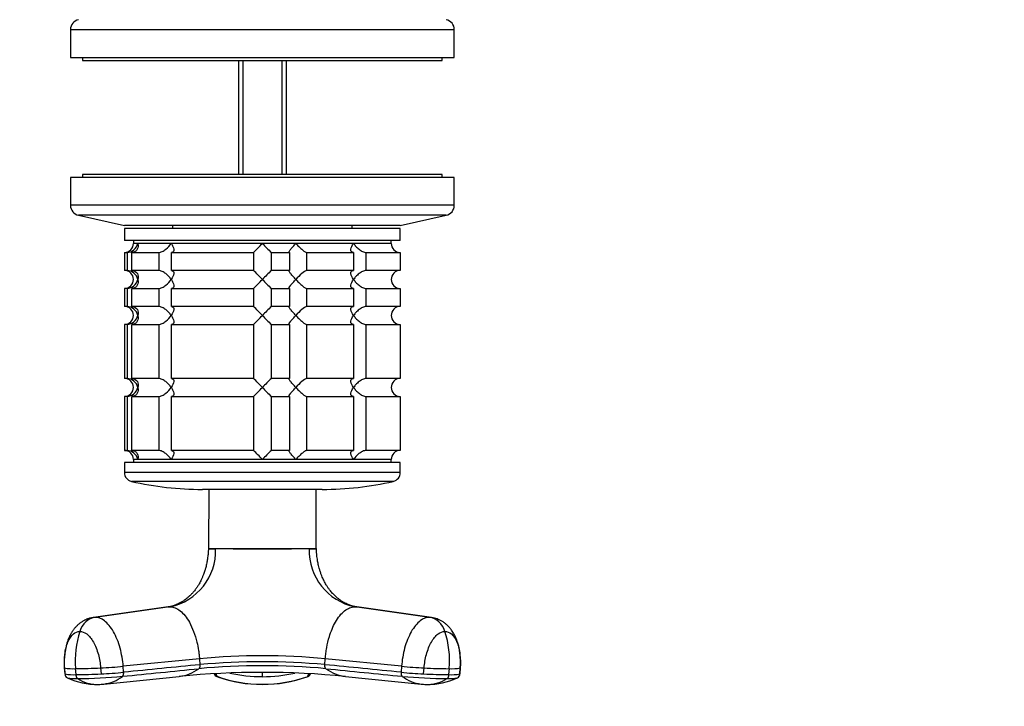
# Model space of a CAD drawing. Units: millimetres. Extents: x 0 to 777, y 0 to 1164.
# Drawn here: x 369 to 533, y 376 to 490 of the extents above; entities that cross this region are included whole.
import ezdxf
from ezdxf import colors
from ezdxf.entities.mleader import LeaderData, LeaderLine
from ezdxf.math import Vec2, Vec3

# ---------------------------------------------------------------- set-up
doc = ezdxf.new("R2010")
doc.units = ezdxf.units.MM
doc.layers.add('DV3_Défaut', color=7, linetype='Continuous')
doc.layers.add('Défaut', color=7, linetype='Continuous')

# ---------------------------------------------------------------- blocks, each defined once
blk = doc.blocks.new('_DOT')
at = {"color": 0}
blk.add_line((0, 0), (-1, 0), dxfattribs=at)
at = {"color": 0, "const_width": 0.333}
blk.add_lwpolyline([(-0.1665, 0, 1), (0.1665, 0, 1)], format="xyb", close=True, dxfattribs=at)
blk = doc.blocks.new('SE2')
at = {"layer": 'DV3_Défaut', "color": 7, "linetype": 'Continuous'}
for p, q in [((377.64, 488.38), (441.64, 488.38)), ((377.64, 488.38), (377.64, 483.74)), ((441.64, 483.74), (441.64, 488.38)), ((377.64, 483.74), (441.64, 483.74)), ((379.64, 483.74), (379.64, 483.24)), ((379.64, 483.24), (439.64, 483.24)), ((405.64, 483.24), (405.64, 464.24)), ((406.41, 483.24), (406.41, 464.24)), ((412.88, 483.24), (412.88, 464.24)), ((413.64, 464.24), (413.64, 483.24)), ((439.64, 483.24), (439.64, 483.74)), ((441.64, 463.74), (377.64, 463.74)), ((377.64, 463.74), (377.64, 459.1)), ((439.64, 464.24), (379.64, 464.24)), ((379.64, 464.24), (379.64, 463.74)), ((439.64, 463.74), (439.64, 464.24)), ((441.64, 459.1), (441.64, 463.74)), ((441.64, 459.1), (377.64, 459.1)), ((440.31, 457.44), (378.98, 457.44)), ((378.98, 457.44), (386.64, 455.74)), ((432.64, 455.74), (440.31, 457.44)), ((432.64, 455.74), (386.64, 455.74)), ((432.64, 455.24), (386.64, 455.24)), ((386.64, 455.24), (386.64, 453.24)), ((394.64, 455.74), (394.64, 455.24)), ((424.64, 455.24), (424.64, 455.74)), ((432.64, 453.24), (432.64, 455.24)), ((432.64, 453.24), (386.64, 453.24)), ((388.14, 453.24), (388.14, 452.74)), ((431.14, 452.74), (431.14, 453.24)), ((431.14, 452.74), (388.14, 452.74)), ((388.88, 452.74), (388.14, 452.74)), ((394.44, 452.74), (388.88, 452.74)), ((409.64, 452.74), (394.44, 452.74)), ((415.21, 452.74), (409.64, 452.74)), ((424.85, 452.74), (415.21, 452.74)), ((431.14, 452.74), (424.85, 452.74)), ((386.64, 451.24), (387.09, 451.24)), ((386.64, 451.24), (386.64, 448.24)), ((387.09, 451.24), (387.09, 448.24)), ((387.86, 451.24), (392.36, 451.24)), ((387.86, 448.24), (387.86, 451.24)), ((392.36, 451.24), (392.36, 448.24)), ((394.48, 451.24), (408.14, 451.24)), ((394.48, 448.24), (394.48, 451.24)), ((408.14, 451.24), (408.14, 448.24)), ((411.14, 451.24), (414.14, 451.24)), ((411.14, 448.24), (411.14, 451.24)), ((414.14, 451.24), (414.14, 448.24)), ((417.03, 451.24), (424.81, 451.24)), ((417.03, 448.24), (417.03, 451.24)), ((424.81, 451.24), (424.81, 448.24)), ((426.93, 451.24), (432.6, 451.24)), ((426.93, 448.24), (426.93, 451.24)), ((432.6, 451.24), (432.6, 448.24)), ((387.09, 448.24), (386.64, 448.24)), ((392.36, 448.24), (387.86, 448.24)), ((408.14, 448.24), (394.48, 448.24)), ((414.14, 448.24), (411.14, 448.24)), ((424.81, 448.24), (417.03, 448.24)), ((432.6, 448.24), (426.93, 448.24)), ((387.09, 445.24), (386.64, 445.24)), ((386.64, 445.24), (386.64, 442.24)), ((387.09, 445.24), (387.09, 442.24)), ((387.86, 445.24), (392.36, 445.24)), ((387.86, 442.24), (387.86, 445.24)), ((392.36, 445.24), (392.36, 442.24)), ((394.48, 445.24), (408.14, 445.24)), ((394.48, 442.24), (394.48, 445.24)), ((408.14, 445.24), (408.14, 442.24)), ((411.14, 445.24), (414.14, 445.24)), ((411.14, 442.24), (411.14, 445.24)), ((414.14, 445.24), (414.14, 442.24)), ((417.03, 445.24), (424.81, 445.24)), ((417.03, 442.24), (417.03, 445.24)), ((424.81, 445.24), (424.81, 442.24)), ((426.93, 445.24), (432.6, 445.24)), ((426.93, 442.24), (426.93, 445.24)), ((432.6, 445.24), (432.6, 442.24)), ((387.09, 442.24), (386.64, 442.24)), ((392.36, 442.24), (387.86, 442.24)), ((408.14, 442.24), (394.48, 442.24)), ((414.14, 442.24), (411.14, 442.24)), ((424.81, 442.24), (417.03, 442.24)), ((432.6, 442.24), (426.93, 442.24)), ((387.09, 439.24), (386.64, 439.24)), ((386.64, 439.24), (386.64, 430.24)), ((387.09, 439.24), (387.09, 430.24)), ((387.86, 439.24), (392.36, 439.24)), ((387.86, 430.24), (387.86, 439.24)), ((392.36, 439.24), (392.36, 430.24)), ((394.48, 439.24), (408.14, 439.24)), ((394.48, 430.24), (394.48, 439.24)), ((408.14, 439.24), (408.14, 430.24)), ((411.14, 439.24), (414.14, 439.24)), ((411.14, 430.24), (411.14, 439.24)), ((414.14, 439.24), (414.14, 430.24)), ((417.03, 439.24), (424.81, 439.24)), ((417.03, 430.24), (417.03, 439.24)), ((424.81, 439.24), (424.81, 430.24)), ((426.93, 439.24), (432.6, 439.24)), ((426.93, 430.24), (426.93, 439.24)), ((432.6, 439.24), (432.6, 430.24)), ((387.09, 430.24), (386.64, 430.24)), ((392.36, 430.24), (387.86, 430.24)), ((408.14, 430.24), (394.48, 430.24)), ((414.14, 430.24), (411.14, 430.24)), ((424.81, 430.24), (417.03, 430.24)), ((432.6, 430.24), (426.93, 430.24)), ((387.09, 427.24), (386.64, 427.24)), ((386.64, 427.24), (386.64, 418.24)), ((387.09, 427.24), (387.09, 418.24)), ((387.86, 427.24), (392.36, 427.24)), ((387.86, 418.24), (387.86, 427.24)), ((392.36, 427.24), (392.36, 418.24)), ((394.48, 427.24), (408.14, 427.24)), ((394.48, 418.24), (394.48, 427.24)), ((408.14, 427.24), (408.14, 418.24)), ((411.14, 427.24), (414.14, 427.24)), ((411.14, 418.24), (411.14, 427.24)), ((414.14, 427.24), (414.14, 418.24)), ((417.03, 427.24), (424.81, 427.24)), ((417.03, 418.24), (417.03, 427.24)), ((424.81, 427.24), (424.81, 418.24)), ((426.93, 427.24), (432.6, 427.24)), ((426.93, 418.24), (426.93, 427.24)), ((432.6, 427.24), (432.6, 418.24)), ((386.64, 418.24), (387.09, 418.24)), ((392.36, 418.24), (387.86, 418.24)), ((408.14, 418.24), (394.48, 418.24)), ((414.14, 418.24), (411.14, 418.24)), ((424.81, 418.24), (417.03, 418.24)), ((432.6, 418.24), (426.93, 418.24)), ((432.64, 416.24), (386.64, 416.24)), ((386.64, 416.24), (386.64, 414.54)), ((431.14, 416.74), (388.14, 416.74)), ((388.14, 416.74), (388.14, 416.24)), ((388.88, 416.74), (388.14, 416.74)), ((394.44, 416.74), (388.88, 416.74)), ((409.64, 416.74), (394.44, 416.74)), ((415.21, 416.74), (409.64, 416.74)), ((424.85, 416.74), (415.21, 416.74)), ((431.14, 416.74), (424.85, 416.74)), ((431.14, 416.24), (431.14, 416.74)), ((432.64, 414.54), (432.64, 416.24)), ((432.64, 414.54), (386.64, 414.54)), ((431.48, 413.08), (387.81, 413.08)), ((419.64, 411.74), (399.64, 411.74)), ((400.7, 411.74), (400.65, 401.88)), ((418.64, 401.88), (418.59, 411.74)), ((400.64, 401.82), (401.85, 401.82)), ((401.85, 401.82), (401.85, 401.88)), ((417.44, 401.82), (401.85, 401.82)), ((417.44, 401.82), (417.43, 401.88)), ((417.44, 401.82), (418.65, 401.82)), ((418.65, 401.82), (418.64, 401.88)), ((393.92, 392.16), (381.46, 390.39)), ((394.24, 392.18), (381.77, 390.42)), ((437.51, 390.42), (425.04, 392.18)), ((437.82, 390.39), (425.37, 392.16)), ((399.15, 383.53), (386.44, 382.26)), ((399.15, 383.53), (399.23, 382.53)), ((420.06, 382.53), (420.13, 383.53)), ((432.85, 382.26), (420.13, 383.53)), ((376.65, 382), (376.72, 380.98)), ((376.74, 380.99), (376.66, 381.99)), ((378.59, 380.87), (378.51, 381.87)), ((382.68, 381.99), (382.76, 380.99)), ((386.51, 381.27), (386.44, 382.26)), ((401.88, 381.04), (402.03, 380.59)), ((417.25, 380.59), (417.4, 381.04)), ((432.85, 382.26), (432.78, 381.27)), ((436.53, 380.99), (436.61, 381.99)), ((440.78, 381.87), (440.7, 380.87)), ((442.63, 381.99), (442.55, 380.99)), ((442.56, 380.98), (442.64, 382)), ((383.19, 379.3), (395.76, 380.57)), ((423.53, 380.57), (436.1, 379.3))]:
    blk.add_line(p, q, dxfattribs=at)
for centre, radius, start, end in [((379.34, 488.38), 1.7, 102.5, 180), ((439.94, 488.38), 1.7, 0, 77.5), ((379.34, 459.1), 1.7, 180, 257.5), ((439.94, 459.1), 1.7, 282.5, 0), ((386.64, 452.74), 1.5, 270, 0), ((386.97, 453.19), 1.96, 273.3931, 346.5427), ((389.02, 471.85), 28.12, 312.8545, 317.176), ((429.27, 470.85), 26.71, 222.7095, 227.26), ((432.6, 452.7), 1.46, 178.466, 269.6349), ((386.64, 446.74), 1.5, 270, 90), ((386.97, 446.28), 1.96, 13.4573, 86.6069), ((390.02, 428.62), 26.71, 42.7095, 47.26), ((430.27, 427.62), 28.12, 132.8545, 137.176), ((432.6, 446.78), 1.46, 90.3075, 181.5917), ((386.97, 447.2), 1.96, 273.4495, 346.4863), ((389.02, 465.85), 28.12, 312.8545, 317.176), ((429.27, 464.85), 26.71, 222.7095, 227.26), ((432.6, 446.7), 1.46, 178.466, 269.6349), ((386.64, 440.74), 1.5, 270, 90), ((386.97, 440.28), 1.96, 13.4573, 86.6069), ((390.02, 422.62), 26.71, 42.7095, 47.26), ((430.27, 421.62), 28.12, 132.8545, 137.176), ((432.6, 440.78), 1.46, 90.3075, 181.5917), ((386.97, 441.2), 1.96, 273.4495, 346.4863), ((389.02, 459.85), 28.12, 312.8545, 317.176), ((429.27, 458.85), 26.71, 222.7095, 227.26), ((432.6, 440.7), 1.46, 178.466, 269.6349), ((386.64, 428.74), 1.5, 270, 90), ((386.97, 428.28), 1.96, 13.4573, 86.6069), ((390.02, 410.62), 26.71, 42.7095, 47.26), ((430.27, 409.62), 28.12, 132.8545, 137.176), ((432.6, 428.78), 1.46, 90.3075, 181.5917), ((386.97, 429.2), 1.96, 273.4495, 346.4863), ((389.02, 447.85), 28.12, 312.8545, 317.176), ((429.27, 446.85), 26.71, 222.7095, 227.26), ((432.6, 428.7), 1.46, 178.466, 269.6349), ((386.64, 416.74), 1.5, 0, 90), ((386.97, 416.28), 1.96, 13.4573, 86.6069), ((390.02, 398.62), 26.71, 42.7095, 47.26), ((430.27, 397.62), 28.12, 132.8545, 137.176), ((432.6, 416.78), 1.46, 90.3075, 181.5917), ((388.14, 414.54), 1.5, 180, 257.097), ((431.14, 414.54), 1.5, 282.903, 0), ((399.64, 464.74), 53, 257.097, 270), ((419.64, 464.74), 53, 270, 282.903), ((392.3, 401.54), 9.56, 281.7702, 1.7054), ((409.64, 1414.18), 1012.33, 269.55912, 270.44088), ((427.02, 401.56), 9.58, 178.4316, 258.0926), ((393.77, 383.3), 15.33, 161.8156, 185.3493), ((425.52, 383.3), 15.33, 354.6507, 18.1844), ((409.64, 271.21), 112.8, 84.6646, 95.3354), ((409.64, 271.37), 111.65, 84.6485, 95.3515), ((378.09, 389.92), 8.06, 259.7713, 272.9747), ((377.42, 380.96), 0.699, 176.3612, 245.5744), ((378.17, 388.97), 8.11, 259.8096, 272.9365), ((377.9, 477.67), 95.8, 270.3625, 272.8579), ((377.96, 477.33), 96.46, 270.3716, 272.8498), ((395.06, 387.18), 6.64, 276.2988, 306.7922), ((409.64, 240.68), 140.57, 84.3368, 95.6518), ((409.64, 268.84), 113.52, 84.6406, 95.3594), ((402.39, 381.34), 0.856, 200.0827, 248.2517), ((402.27, 381.27), 0.718, 198.3765, 250.4675), ((409.62, 405.41), 24.87, 257.4298, 270.056), ((65.65, 380.9), 343.99, 359.939, 0.061), ((409.67, 405.41), 24.88, 269.9459, 282.5656), ((416.89, 381.34), 0.856, 291.7483, 339.9173), ((417.01, 381.27), 0.718, 289.5325, 341.6235), ((424.21, 387.15), 6.61, 233.1046, 263.8674), ((440.18, 456.64), 75.74, 264.3888, 267.2382), ((441.33, 477.33), 96.46, 267.1502, 269.6284), ((441.4, 478.27), 96.41, 267.1499, 269.6296), ((441.12, 388.97), 8.11, 267.0635, 280.1904), ((441.19, 390.04), 8.18, 267.1238, 280.1302), ((441.87, 380.96), 0.699, 294.4256, 3.6388), ((381.98, 390.63), 11.38, 245.0061, 271.0865), ((378.39, 465.19), 84.97, 270.3149, 275.3608), ((382, 384.78), 5.54, 235.3976, 271.1404), ((382.13, 387.74), 8.5, 269.8316, 275.6683), ((382.55, 385.35), 6.08, 273.9954, 276.0497), ((382.55, 385.35), 6.08, 276.0497, 308.4066), ((395.06, 387.18), 6.64, 275.9854, 276.2988), ((409.64, 401.92), 22.64, 250.378, 270.0158), ((409.6, 401.52), 22.28, 250.5164, 270.1159), ((409.65, 401.91), 22.64, 269.9811, 289.6251), ((409.69, 401.49), 22.25, 269.8724, 289.4481), ((255.95, 379.72), 153.69, 359.822, 359.8355), ((424.21, 387.15), 6.61, 263.8674, 264.0907), ((436.74, 385.34), 6.07, 231.5699, 263.9672), ((440.9, 465.22), 85.01, 264.6401, 269.6841), ((436.74, 385.34), 6.07, 263.9672, 265.8426), ((437.24, 389.33), 10.09, 264.6486, 269.7387), ((437.33, 390.57), 11.32, 268.8883, 295.0389), ((437.29, 384.78), 5.54, 268.9765, 304.6032)]:
    blk.add_arc(centre, radius, start, end, dxfattribs=at)
for centre, major_axis, ratio, start_param, end_param in [((382.14, 386.84), (0, 3.6), 0.866025, 0.116277, 1.21841), ((437.15, 386.84), (0, 3.6), 0.866025, 5.064776, 6.166908), ((380.24, 382.27), (3.59, 0.27), 0.043578, 3.055785, 3.141593), ((380.24, 382.27), (3.59, 0.27), 0.043578, 3.141593, 3.223889), ((380.31, 381.27), (3.59, 0.27), 0.043565, 3.135152, 3.223729), ((384.73, 382.27), (-3.59, -0.27), 0.043578, 0.961603, 2.063735), ((384.8, 381.27), (-3.59, -0.27), 0.043582, 0.961571, 2.063704), ((434.56, 382.27), (-3.59, 0.27), 0.043578, 1.077857, 2.17999), ((439.05, 382.27), (-3.59, 0.27), 0.043578, 3.141593, 3.227599), ((439.05, 382.27), (-3.59, 0.27), 0.043578, 3.059296, 3.141593)]:
    blk.add_ellipse(centre, major_axis=major_axis, ratio=ratio, start_param=start_param, end_param=end_param, dxfattribs=at)
for points, knots in [([(388.88, 452.74), (388.9, 452.65), (388.91, 452.57), (388.93, 452.4), (388.93, 452.32), (388.91, 452.07), (388.87, 451.91), (388.72, 451.62), (388.61, 451.49), (388.37, 451.34), (388.28, 451.31), (388.08, 451.25), (387.98, 451.24), (387.86, 451.24)], [0, 0, 0, 0, 0.125, 0.125, 0.25, 0.25, 0.5, 0.5, 0.75, 0.75, 0.875, 0.875, 1, 1, 1, 1]), ([(392.36, 451.24), (392.53, 451.24), (392.74, 451.3), (393.15, 451.49), (393.35, 451.62), (393.91, 452.06), (394.21, 452.4), (394.44, 452.74)], [0, 0, 0, 0, 0.25, 0.25, 0.5, 0.5, 1, 1, 1, 1]), ([(394.44, 452.74), (394.5, 452.65), (394.55, 452.57), (394.65, 452.4), (394.69, 452.32), (394.8, 452.07), (394.85, 451.91), (394.89, 451.62), (394.88, 451.49), (394.78, 451.34), (394.74, 451.31), (394.63, 451.25), (394.56, 451.24), (394.48, 451.24)], [0, 0, 0, 0, 0.125, 0.125, 0.25, 0.25, 0.5, 0.5, 0.75, 0.75, 0.875, 0.875, 1, 1, 1, 1]), ([(414.14, 451.24), (414.11, 451.24), (414.1, 451.25), (414.1, 451.31), (414.11, 451.34), (414.18, 451.49), (414.27, 451.62), (414.49, 451.91), (414.62, 452.07), (414.83, 452.32), (414.9, 452.4), (415.05, 452.57), (415.13, 452.65), (415.21, 452.74)], [0, 0, 0, 0, 0.125, 0.125, 0.25, 0.25, 0.5, 0.5, 0.75, 0.75, 0.875, 0.875, 1, 1, 1, 1]), ([(415.21, 452.74), (415.29, 452.65), (415.37, 452.57), (415.53, 452.4), (415.61, 452.32), (415.87, 452.07), (416.04, 451.91), (416.38, 451.62), (416.54, 451.49), (416.77, 451.34), (416.83, 451.31), (416.95, 451.25), (417, 451.24), (417.03, 451.24)], [0, 0, 0, 0, 0.125, 0.125, 0.25, 0.25, 0.5, 0.5, 0.75, 0.75, 0.875, 0.875, 1, 1, 1, 1]), ([(424.81, 451.24), (424.65, 451.24), (424.54, 451.3), (424.41, 451.49), (424.4, 451.62), (424.45, 452.06), (424.62, 452.4), (424.85, 452.74)], [0, 0, 0, 0, 0.25, 0.25, 0.5, 0.5, 1, 1, 1, 1]), ([(424.85, 452.74), (424.9, 452.65), (424.97, 452.57), (425.1, 452.4), (425.17, 452.32), (425.4, 452.07), (425.57, 451.91), (425.94, 451.62), (426.14, 451.49), (426.45, 451.34), (426.55, 451.31), (426.75, 451.25), (426.85, 451.24), (426.93, 451.24)], [0, 0, 0, 0, 0.125, 0.125, 0.25, 0.25, 0.5, 0.5, 0.75, 0.75, 0.875, 0.875, 1, 1, 1, 1]), ([(387.86, 448.24), (388.32, 448.24), (388.65, 448), (388.95, 447.42), (388.96, 447.07), (388.88, 446.74)], [0, 0, 0, 0, 0.5, 0.5, 1, 1, 1, 1]), ([(394.44, 446.74), (394.38, 446.82), (394.32, 446.91), (394.19, 447.07), (394.12, 447.16), (393.89, 447.4), (393.72, 447.56), (393.35, 447.85), (393.15, 447.98), (392.84, 448.13), (392.74, 448.17), (392.54, 448.22), (392.44, 448.24), (392.36, 448.24)], [0, 0, 0, 0, 0.125, 0.125, 0.25, 0.25, 0.5, 0.5, 0.75, 0.75, 0.875, 0.875, 1, 1, 1, 1]), ([(394.48, 448.24), (394.64, 448.24), (394.75, 448.18), (394.88, 447.98), (394.89, 447.85), (394.83, 447.42), (394.67, 447.07), (394.44, 446.74)], [0, 0, 0, 0, 0.25, 0.25, 0.5, 0.5, 1, 1, 1, 1]), ([(415.21, 446.74), (415.13, 446.82), (415.05, 446.91), (414.9, 447.07), (414.83, 447.16), (414.62, 447.4), (414.49, 447.56), (414.27, 447.85), (414.18, 447.98), (414.11, 448.13), (414.1, 448.17), (414.1, 448.22), (414.11, 448.24), (414.14, 448.24)], [0, 0, 0, 0, 0.125, 0.125, 0.25, 0.25, 0.5, 0.5, 0.75, 0.75, 0.875, 0.875, 1, 1, 1, 1]), ([(417.03, 448.24), (416.89, 448.24), (416.55, 448), (415.87, 447.42), (415.52, 447.07), (415.21, 446.74)], [0, 0, 0, 0, 0.5, 0.5, 1, 1, 1, 1]), ([(424.85, 446.74), (424.79, 446.82), (424.74, 446.91), (424.64, 447.07), (424.6, 447.16), (424.49, 447.4), (424.43, 447.56), (424.4, 447.85), (424.41, 447.98), (424.5, 448.13), (424.55, 448.17), (424.66, 448.22), (424.73, 448.24), (424.81, 448.24)], [0, 0, 0, 0, 0.125, 0.125, 0.25, 0.25, 0.5, 0.5, 0.75, 0.75, 0.875, 0.875, 1, 1, 1, 1]), ([(426.93, 448.24), (426.85, 448.24), (426.75, 448.22), (426.55, 448.17), (426.45, 448.13), (426.14, 447.98), (425.94, 447.85), (425.57, 447.56), (425.4, 447.4), (425.17, 447.16), (425.1, 447.07), (424.97, 446.91), (424.9, 446.82), (424.85, 446.74)], [0, 0, 0, 0, 0.125, 0.125, 0.25, 0.25, 0.5, 0.5, 0.75, 0.75, 0.875, 0.875, 1, 1, 1, 1]), ([(388.88, 446.74), (388.9, 446.65), (388.91, 446.57), (388.93, 446.4), (388.93, 446.32), (388.91, 446.07), (388.87, 445.91), (388.72, 445.62), (388.61, 445.49), (388.37, 445.34), (388.28, 445.31), (388.08, 445.25), (387.98, 445.24), (387.86, 445.24)], [0, 0, 0, 0, 0.125, 0.125, 0.25, 0.25, 0.5, 0.5, 0.75, 0.75, 0.875, 0.875, 1, 1, 1, 1]), ([(392.36, 445.24), (392.53, 445.24), (392.74, 445.3), (393.15, 445.49), (393.35, 445.62), (393.91, 446.06), (394.21, 446.4), (394.44, 446.74)], [0, 0, 0, 0, 0.25, 0.25, 0.5, 0.5, 1, 1, 1, 1]), ([(394.44, 446.74), (394.5, 446.65), (394.55, 446.57), (394.65, 446.4), (394.69, 446.32), (394.8, 446.07), (394.85, 445.91), (394.89, 445.62), (394.88, 445.49), (394.78, 445.34), (394.74, 445.31), (394.63, 445.25), (394.56, 445.24), (394.48, 445.24)], [0, 0, 0, 0, 0.125, 0.125, 0.25, 0.25, 0.5, 0.5, 0.75, 0.75, 0.875, 0.875, 1, 1, 1, 1]), ([(414.14, 445.24), (414.11, 445.24), (414.1, 445.25), (414.1, 445.31), (414.11, 445.35), (414.18, 445.49), (414.27, 445.62), (414.49, 445.91), (414.62, 446.07), (414.9, 446.4), (415.05, 446.57), (415.21, 446.74)], [0, 0, 0, 0, 0.125, 0.125, 0.25, 0.25, 0.5, 0.5, 0.75, 0.75, 1, 1, 1, 1]), ([(415.21, 446.74), (415.29, 446.65), (415.37, 446.57), (415.53, 446.4), (415.61, 446.32), (415.87, 446.07), (416.04, 445.91), (416.38, 445.62), (416.54, 445.49), (416.77, 445.34), (416.83, 445.31), (416.95, 445.25), (417, 445.24), (417.03, 445.24)], [0, 0, 0, 0, 0.125, 0.125, 0.25, 0.25, 0.5, 0.5, 0.75, 0.75, 0.875, 0.875, 1, 1, 1, 1]), ([(424.81, 445.24), (424.65, 445.24), (424.54, 445.3), (424.41, 445.49), (424.4, 445.62), (424.45, 446.06), (424.62, 446.4), (424.85, 446.74)], [0, 0, 0, 0, 0.25, 0.25, 0.5, 0.5, 1, 1, 1, 1]), ([(424.85, 446.74), (424.9, 446.65), (424.97, 446.57), (425.1, 446.4), (425.17, 446.32), (425.4, 446.07), (425.57, 445.91), (425.94, 445.62), (426.14, 445.49), (426.45, 445.34), (426.55, 445.31), (426.75, 445.25), (426.85, 445.24), (426.93, 445.24)], [0, 0, 0, 0, 0.125, 0.125, 0.25, 0.25, 0.5, 0.5, 0.75, 0.75, 0.875, 0.875, 1, 1, 1, 1]), ([(387.86, 442.24), (388.32, 442.24), (388.65, 442), (388.95, 441.42), (388.96, 441.07), (388.88, 440.74)], [0, 0, 0, 0, 0.5, 0.5, 1, 1, 1, 1]), ([(394.44, 440.74), (394.38, 440.82), (394.32, 440.91), (394.19, 441.07), (394.12, 441.16), (393.89, 441.4), (393.72, 441.56), (393.35, 441.85), (393.15, 441.98), (392.84, 442.13), (392.74, 442.17), (392.54, 442.22), (392.44, 442.24), (392.36, 442.24)], [0, 0, 0, 0, 0.125, 0.125, 0.25, 0.25, 0.5, 0.5, 0.75, 0.75, 0.875, 0.875, 1, 1, 1, 1]), ([(394.48, 442.24), (394.64, 442.24), (394.75, 442.18), (394.88, 441.98), (394.89, 441.85), (394.83, 441.42), (394.67, 441.07), (394.44, 440.74)], [0, 0, 0, 0, 0.25, 0.25, 0.5, 0.5, 1, 1, 1, 1]), ([(415.21, 440.74), (415.13, 440.82), (415.05, 440.91), (414.9, 441.07), (414.83, 441.16), (414.62, 441.4), (414.49, 441.56), (414.27, 441.85), (414.18, 441.98), (414.11, 442.13), (414.1, 442.17), (414.1, 442.22), (414.11, 442.24), (414.14, 442.24)], [0, 0, 0, 0, 0.125, 0.125, 0.25, 0.25, 0.5, 0.5, 0.75, 0.75, 0.875, 0.875, 1, 1, 1, 1]), ([(417.03, 442.24), (416.89, 442.24), (416.55, 442), (415.87, 441.42), (415.52, 441.07), (415.21, 440.74)], [0, 0, 0, 0, 0.5, 0.5, 1, 1, 1, 1]), ([(424.85, 440.74), (424.79, 440.82), (424.74, 440.91), (424.64, 441.07), (424.6, 441.16), (424.49, 441.4), (424.43, 441.56), (424.4, 441.85), (424.41, 441.98), (424.5, 442.13), (424.55, 442.17), (424.66, 442.22), (424.73, 442.24), (424.81, 442.24)], [0, 0, 0, 0, 0.125, 0.125, 0.25, 0.25, 0.5, 0.5, 0.75, 0.75, 0.875, 0.875, 1, 1, 1, 1]), ([(426.93, 442.24), (426.85, 442.24), (426.75, 442.22), (426.55, 442.17), (426.45, 442.13), (426.14, 441.98), (425.94, 441.85), (425.57, 441.56), (425.4, 441.4), (425.17, 441.16), (425.1, 441.07), (424.97, 440.91), (424.9, 440.82), (424.85, 440.74)], [0, 0, 0, 0, 0.125, 0.125, 0.25, 0.25, 0.5, 0.5, 0.75, 0.75, 0.875, 0.875, 1, 1, 1, 1]), ([(388.88, 440.74), (388.9, 440.65), (388.91, 440.57), (388.93, 440.4), (388.93, 440.32), (388.91, 440.07), (388.87, 439.91), (388.72, 439.62), (388.61, 439.49), (388.37, 439.34), (388.28, 439.31), (388.08, 439.25), (387.98, 439.24), (387.86, 439.24)], [0, 0, 0, 0, 0.125, 0.125, 0.25, 0.25, 0.5, 0.5, 0.75, 0.75, 0.875, 0.875, 1, 1, 1, 1]), ([(392.36, 439.24), (392.53, 439.24), (392.74, 439.3), (393.15, 439.49), (393.35, 439.62), (393.91, 440.06), (394.21, 440.4), (394.44, 440.74)], [0, 0, 0, 0, 0.25, 0.25, 0.5, 0.5, 1, 1, 1, 1]), ([(394.44, 440.74), (394.5, 440.65), (394.55, 440.57), (394.65, 440.4), (394.69, 440.32), (394.8, 440.07), (394.85, 439.91), (394.89, 439.62), (394.88, 439.49), (394.78, 439.34), (394.74, 439.31), (394.63, 439.25), (394.56, 439.24), (394.48, 439.24)], [0, 0, 0, 0, 0.125, 0.125, 0.25, 0.25, 0.5, 0.5, 0.75, 0.75, 0.875, 0.875, 1, 1, 1, 1]), ([(414.14, 439.24), (414.11, 439.24), (414.1, 439.25), (414.1, 439.31), (414.11, 439.35), (414.18, 439.49), (414.27, 439.62), (414.49, 439.91), (414.62, 440.07), (414.9, 440.4), (415.05, 440.57), (415.21, 440.74)], [0, 0, 0, 0, 0.125, 0.125, 0.25, 0.25, 0.5, 0.5, 0.75, 0.75, 1, 1, 1, 1]), ([(415.21, 440.74), (415.29, 440.65), (415.37, 440.57), (415.53, 440.4), (415.61, 440.32), (415.87, 440.07), (416.04, 439.91), (416.38, 439.62), (416.54, 439.49), (416.77, 439.34), (416.83, 439.31), (416.95, 439.25), (417, 439.24), (417.03, 439.24)], [0, 0, 0, 0, 0.125, 0.125, 0.25, 0.25, 0.5, 0.5, 0.75, 0.75, 0.875, 0.875, 1, 1, 1, 1]), ([(424.81, 439.24), (424.65, 439.24), (424.54, 439.3), (424.41, 439.49), (424.4, 439.62), (424.45, 440.06), (424.62, 440.4), (424.85, 440.74)], [0, 0, 0, 0, 0.25, 0.25, 0.5, 0.5, 1, 1, 1, 1]), ([(424.85, 440.74), (424.9, 440.65), (424.97, 440.57), (425.1, 440.4), (425.17, 440.32), (425.4, 440.07), (425.57, 439.91), (425.94, 439.62), (426.14, 439.49), (426.45, 439.34), (426.55, 439.31), (426.75, 439.25), (426.85, 439.24), (426.93, 439.24)], [0, 0, 0, 0, 0.125, 0.125, 0.25, 0.25, 0.5, 0.5, 0.75, 0.75, 0.875, 0.875, 1, 1, 1, 1]), ([(387.86, 430.24), (388.32, 430.24), (388.65, 430), (388.95, 429.42), (388.96, 429.07), (388.88, 428.74)], [0, 0, 0, 0, 0.5, 0.5, 1, 1, 1, 1]), ([(394.44, 428.74), (394.38, 428.82), (394.32, 428.91), (394.19, 429.07), (394.12, 429.16), (393.89, 429.4), (393.72, 429.56), (393.35, 429.85), (393.15, 429.98), (392.84, 430.13), (392.74, 430.17), (392.54, 430.22), (392.44, 430.24), (392.36, 430.24)], [0, 0, 0, 0, 0.125, 0.125, 0.25, 0.25, 0.5, 0.5, 0.75, 0.75, 0.875, 0.875, 1, 1, 1, 1]), ([(394.48, 430.24), (394.64, 430.24), (394.75, 430.18), (394.88, 429.98), (394.89, 429.85), (394.83, 429.42), (394.67, 429.07), (394.44, 428.74)], [0, 0, 0, 0, 0.25, 0.25, 0.5, 0.5, 1, 1, 1, 1]), ([(415.21, 428.74), (415.13, 428.82), (415.05, 428.91), (414.9, 429.07), (414.83, 429.16), (414.62, 429.4), (414.49, 429.56), (414.27, 429.85), (414.18, 429.98), (414.11, 430.13), (414.1, 430.17), (414.1, 430.22), (414.11, 430.24), (414.14, 430.24)], [0, 0, 0, 0, 0.125, 0.125, 0.25, 0.25, 0.5, 0.5, 0.75, 0.75, 0.875, 0.875, 1, 1, 1, 1]), ([(417.03, 430.24), (416.89, 430.24), (416.55, 430), (415.87, 429.42), (415.52, 429.07), (415.21, 428.74)], [0, 0, 0, 0, 0.5, 0.5, 1, 1, 1, 1]), ([(424.85, 428.74), (424.79, 428.82), (424.74, 428.91), (424.64, 429.07), (424.6, 429.16), (424.49, 429.4), (424.43, 429.56), (424.4, 429.85), (424.41, 429.98), (424.5, 430.13), (424.55, 430.17), (424.66, 430.22), (424.73, 430.24), (424.81, 430.24)], [0, 0, 0, 0, 0.125, 0.125, 0.25, 0.25, 0.5, 0.5, 0.75, 0.75, 0.875, 0.875, 1, 1, 1, 1]), ([(426.93, 430.24), (426.85, 430.24), (426.75, 430.22), (426.55, 430.17), (426.45, 430.13), (426.14, 429.98), (425.94, 429.85), (425.57, 429.56), (425.4, 429.4), (425.17, 429.16), (425.1, 429.07), (424.97, 428.91), (424.9, 428.82), (424.85, 428.74)], [0, 0, 0, 0, 0.125, 0.125, 0.25, 0.25, 0.5, 0.5, 0.75, 0.75, 0.875, 0.875, 1, 1, 1, 1]), ([(388.88, 428.74), (388.9, 428.65), (388.91, 428.57), (388.93, 428.4), (388.93, 428.32), (388.91, 428.07), (388.87, 427.91), (388.72, 427.62), (388.61, 427.49), (388.37, 427.34), (388.28, 427.31), (388.08, 427.25), (387.98, 427.24), (387.86, 427.24)], [0, 0, 0, 0, 0.125, 0.125, 0.25, 0.25, 0.5, 0.5, 0.75, 0.75, 0.875, 0.875, 1, 1, 1, 1]), ([(392.36, 427.24), (392.53, 427.24), (392.74, 427.3), (393.15, 427.49), (393.35, 427.62), (393.91, 428.06), (394.21, 428.4), (394.44, 428.74)], [0, 0, 0, 0, 0.25, 0.25, 0.5, 0.5, 1, 1, 1, 1]), ([(394.44, 428.74), (394.5, 428.65), (394.55, 428.57), (394.65, 428.4), (394.69, 428.32), (394.8, 428.07), (394.85, 427.91), (394.89, 427.62), (394.88, 427.49), (394.78, 427.34), (394.74, 427.31), (394.63, 427.25), (394.56, 427.24), (394.48, 427.24)], [0, 0, 0, 0, 0.125, 0.125, 0.25, 0.25, 0.5, 0.5, 0.75, 0.75, 0.875, 0.875, 1, 1, 1, 1]), ([(414.14, 427.24), (414.11, 427.24), (414.1, 427.25), (414.1, 427.31), (414.11, 427.35), (414.18, 427.49), (414.27, 427.62), (414.49, 427.91), (414.62, 428.07), (414.9, 428.4), (415.05, 428.57), (415.21, 428.74)], [0, 0, 0, 0, 0.125, 0.125, 0.25, 0.25, 0.5, 0.5, 0.75, 0.75, 1, 1, 1, 1]), ([(415.21, 428.74), (415.29, 428.65), (415.37, 428.57), (415.53, 428.4), (415.61, 428.32), (415.87, 428.07), (416.04, 427.91), (416.38, 427.62), (416.54, 427.49), (416.77, 427.34), (416.83, 427.31), (416.95, 427.25), (417, 427.24), (417.03, 427.24)], [0, 0, 0, 0, 0.125, 0.125, 0.25, 0.25, 0.5, 0.5, 0.75, 0.75, 0.875, 0.875, 1, 1, 1, 1]), ([(424.81, 427.24), (424.65, 427.24), (424.54, 427.3), (424.41, 427.49), (424.4, 427.62), (424.45, 428.06), (424.62, 428.4), (424.85, 428.74)], [0, 0, 0, 0, 0.25, 0.25, 0.5, 0.5, 1, 1, 1, 1]), ([(424.85, 428.74), (424.9, 428.65), (424.97, 428.57), (425.1, 428.4), (425.17, 428.32), (425.4, 428.07), (425.57, 427.91), (425.94, 427.62), (426.14, 427.49), (426.45, 427.34), (426.55, 427.31), (426.75, 427.25), (426.85, 427.24), (426.93, 427.24)], [0, 0, 0, 0, 0.125, 0.125, 0.25, 0.25, 0.5, 0.5, 0.75, 0.75, 0.875, 0.875, 1, 1, 1, 1]), ([(387.86, 418.24), (387.98, 418.24), (388.08, 418.22), (388.28, 418.17), (388.37, 418.13), (388.61, 417.98), (388.72, 417.85), (388.87, 417.56), (388.91, 417.4), (388.93, 417.16), (388.93, 417.07), (388.91, 416.91), (388.9, 416.82), (388.88, 416.74)], [0, 0, 0, 0, 0.125, 0.125, 0.25, 0.25, 0.5, 0.5, 0.75, 0.75, 0.875, 0.875, 1, 1, 1, 1]), ([(394.44, 416.74), (394.38, 416.82), (394.32, 416.91), (394.19, 417.07), (394.12, 417.16), (393.89, 417.4), (393.72, 417.56), (393.35, 417.85), (393.15, 417.98), (392.84, 418.13), (392.74, 418.17), (392.54, 418.22), (392.44, 418.24), (392.36, 418.24)], [0, 0, 0, 0, 0.125, 0.125, 0.25, 0.25, 0.5, 0.5, 0.75, 0.75, 0.875, 0.875, 1, 1, 1, 1]), ([(394.48, 418.24), (394.64, 418.24), (394.75, 418.18), (394.88, 417.98), (394.89, 417.85), (394.83, 417.42), (394.67, 417.07), (394.44, 416.74)], [0, 0, 0, 0, 0.25, 0.25, 0.5, 0.5, 1, 1, 1, 1]), ([(415.21, 416.74), (415.13, 416.82), (415.05, 416.91), (414.9, 417.07), (414.83, 417.16), (414.62, 417.4), (414.49, 417.56), (414.27, 417.85), (414.18, 417.98), (414.11, 418.13), (414.1, 418.17), (414.1, 418.22), (414.11, 418.24), (414.14, 418.24)], [0, 0, 0, 0, 0.125, 0.125, 0.25, 0.25, 0.5, 0.5, 0.75, 0.75, 0.875, 0.875, 1, 1, 1, 1]), ([(417.03, 418.24), (417, 418.24), (416.95, 418.22), (416.83, 418.17), (416.77, 418.13), (416.54, 417.98), (416.38, 417.85), (416.04, 417.56), (415.87, 417.4), (415.61, 417.16), (415.53, 417.07), (415.37, 416.91), (415.29, 416.82), (415.21, 416.74)], [0, 0, 0, 0, 0.125, 0.125, 0.25, 0.25, 0.5, 0.5, 0.75, 0.75, 0.875, 0.875, 1, 1, 1, 1]), ([(424.85, 416.74), (424.79, 416.82), (424.74, 416.91), (424.64, 417.07), (424.6, 417.16), (424.49, 417.4), (424.43, 417.56), (424.4, 417.85), (424.41, 417.98), (424.5, 418.13), (424.55, 418.17), (424.66, 418.22), (424.73, 418.24), (424.81, 418.24)], [0, 0, 0, 0, 0.125, 0.125, 0.25, 0.25, 0.5, 0.5, 0.75, 0.75, 0.875, 0.875, 1, 1, 1, 1]), ([(426.93, 418.24), (426.76, 418.24), (426.55, 418.18), (426.14, 417.98), (425.94, 417.85), (425.38, 417.42), (425.08, 417.07), (424.85, 416.74)], [0, 0, 0, 0, 0.25, 0.25, 0.5, 0.5, 1, 1, 1, 1]), ([(400.64, 401.82), (400.64, 401.79), (400.64, 401.59), (400.61, 401.17), (400.56, 400.64), (400.49, 400.18), (400.43, 399.8), (400.37, 399.47), (400.29, 399.1), (400.19, 398.68), (400.04, 398.16), (399.85, 397.61), (399.65, 397.11), (399.47, 396.7), (399.28, 396.33), (399.08, 395.96), (398.82, 395.55), (398.5, 395.09), (398.14, 394.63), (397.77, 394.23), (397.44, 393.91), (397.12, 393.63), (396.79, 393.37), (396.42, 393.12), (396, 392.87), (395.65, 392.69), (395.38, 392.57), (395.17, 392.48), (394.9, 392.39), (394.55, 392.28), (394.2, 392.2), (393.99, 392.17), (393.91, 392.16)], [0, 0, 0, 0, 0.005738, 0.040534, 0.078356, 0.107749, 0.129743, 0.152423, 0.17757, 0.207888, 0.243039, 0.288421, 0.325583, 0.357271, 0.385458, 0.414505, 0.451219, 0.494827, 0.542852, 0.587116, 0.624378, 0.660243, 0.69601, 0.736109, 0.781911, 0.824468, 0.842917, 0.864478, 0.894224, 0.932274, 0.978742, 1, 1, 1, 1]), ([(400.65, 401.88), (400.65, 401.88), (400.65, 401.88), (400.65, 401.88), (400.75, 401.88), (401.06, 401.89), (401.18, 401.89), (401.48, 401.89), (401.66, 401.87), (401.85, 401.88)], [0, 0, 0, 0, 0.001146, 0.001146, 0.500624, 0.500624, 0.750363, 0.750363, 1, 1, 1, 1]), ([(417.43, 401.88), (417.63, 401.87), (417.81, 401.89), (418.11, 401.89), (418.23, 401.89), (418.53, 401.88), (418.64, 401.88), (418.64, 401.88), (418.64, 401.88), (418.64, 401.88)], [0, 0, 0, 0, 0.249089, 0.249089, 0.498504, 0.498504, 0.997334, 0.997334, 1, 1, 1, 1]), ([(425.38, 392.16), (425.33, 392.17), (425.18, 392.18), (424.92, 392.24), (424.66, 392.3), (424.47, 392.36), (424.29, 392.42), (424.12, 392.49), (423.88, 392.58), (423.59, 392.71), (423.22, 392.9), (422.85, 393.13), (422.46, 393.4), (422.1, 393.69), (421.79, 393.96), (421.55, 394.2), (421.34, 394.42), (421.1, 394.69), (420.84, 395.02), (420.56, 395.41), (420.31, 395.8), (420.11, 396.15), (419.94, 396.46), (419.79, 396.77), (419.62, 397.13), (419.45, 397.57), (419.28, 398.08), (419.13, 398.58), (419.01, 399.03), (418.93, 399.41), (418.86, 399.75), (418.8, 400.13), (418.74, 400.58), (418.68, 401.11), (418.65, 401.55), (418.65, 401.77), (418.65, 401.82)], [0, 0, 0, 0, 0.01265, 0.049872, 0.077931, 0.097323, 0.115041, 0.13354, 0.152828, 0.18944, 0.22642, 0.267238, 0.308651, 0.349622, 0.385139, 0.412889, 0.435231, 0.462284, 0.495324, 0.533352, 0.571449, 0.601247, 0.623981, 0.648479, 0.67646, 0.709241, 0.748371, 0.785311, 0.817483, 0.844245, 0.867119, 0.88861, 0.917805, 0.955782, 0.990971, 1, 1, 1, 1]), ([(394.24, 392.18), (394.4, 392.17), (394.68, 392.16), (395.25, 391.98), (395.95, 391.56), (396.76, 390.74), (397.53, 389.58), (398.21, 388.09), (398.71, 386.47), (398.97, 385.15), (399.1, 384.22), (399.13, 383.76), (399.15, 383.53)], [0, 0, 0, 0, 0.066901, 0.125247, 0.249727, 0.375914, 0.501967, 0.646229, 0.790365, 0.897641, 0.948202, 1, 1, 1, 1]), ([(420.13, 383.53), (420.16, 383.83), (420.22, 384.45), (420.41, 385.7), (420.86, 387.54), (421.62, 389.37), (422.53, 390.74), (423.34, 391.56), (424.04, 391.98), (424.61, 392.16), (424.89, 392.17), (425.04, 392.18)], [0, 0, 0, 0, 0.068549, 0.137986, 0.281821, 0.49771, 0.623847, 0.750115, 0.874674, 0.933055, 1, 1, 1, 1]), ([(381.46, 390.39), (381.23, 390.35), (380.89, 390.29), (380.42, 390.12), (380.04, 389.95), (379.68, 389.76), (379.29, 389.5), (378.92, 389.2), (378.56, 388.85), (378.23, 388.46), (377.99, 388.12), (377.82, 387.86), (377.72, 387.69), (377.64, 387.54), (377.54, 387.36), (377.42, 387.09), (377.26, 386.73), (377.1, 386.25), (376.93, 385.66), (376.8, 385), (376.7, 384.31), (376.66, 383.85), (376.65, 383.61), (376.65, 383.6)], [0, 0, 0, 0, 0.067064, 0.119547, 0.157078, 0.204232, 0.254912, 0.308573, 0.364731, 0.421794, 0.477858, 0.506434, 0.525964, 0.540635, 0.565337, 0.601434, 0.648824, 0.707373, 0.776912, 0.857235, 0.924429, 0.99746, 1, 1, 1, 1]), ([(386.44, 382.26), (386.36, 383.29), (386, 385.42), (384.89, 388.18), (383.37, 390.01), (382.28, 390.42), (381.77, 390.42)], [0, 0, 0, 0, 0.241287, 0.501912, 0.76133, 1, 1, 1, 1]), ([(437.51, 390.42), (437, 390.42), (435.91, 390.01), (434.4, 388.18), (433.29, 385.42), (432.93, 383.29), (432.85, 382.26)], [0, 0, 0, 0, 0.23867, 0.498088, 0.758713, 1, 1, 1, 1]), ([(442.63, 382.01), (442.65, 382.32), (442.67, 382.83), (442.65, 383.62), (442.59, 384.41), (442.47, 385.2), (442.3, 385.93), (442.11, 386.51), (441.93, 386.97), (441.76, 387.33), (441.59, 387.65), (441.4, 387.97), (441.17, 388.31), (440.88, 388.68), (440.56, 389.02), (440.2, 389.34), (439.79, 389.65), (439.42, 389.87), (439.09, 390.03), (438.77, 390.16), (438.33, 390.3), (438.03, 390.35), (437.83, 390.39)], [0, 0, 0, 0, 0.074071, 0.142664, 0.205758, 0.29003, 0.361869, 0.421197, 0.469927, 0.509497, 0.541137, 0.57351, 0.616466, 0.662148, 0.707451, 0.751469, 0.803651, 0.85202, 0.875771, 0.907627, 0.949123, 1, 1, 1, 1]), ([(376.66, 381.99), (376.6, 382.76), (376.63, 384.35), (377.15, 386.42), (378.07, 387.78), (378.83, 388.08), (379.21, 388.08)], [0, 0, 0, 0, 0.241287, 0.501912, 0.76133, 1, 1, 1, 1]), ([(379.21, 388.08), (379.59, 388.08), (380.4, 387.78), (381.52, 386.42), (382.35, 384.35), (382.62, 382.76), (382.68, 381.99)], [0, 0, 0, 0, 0.23867, 0.498088, 0.758713, 1, 1, 1, 1]), ([(436.61, 381.99), (436.67, 382.76), (436.94, 384.35), (437.77, 386.42), (438.89, 387.78), (439.7, 388.08), (440.08, 388.08)], [0, 0, 0, 0, 0.241287, 0.501912, 0.76133, 1, 1, 1, 1]), ([(440.08, 388.08), (440.46, 388.08), (441.22, 387.78), (442.14, 386.42), (442.66, 384.35), (442.69, 382.76), (442.63, 381.99)], [0, 0, 0, 0, 0.23867, 0.498088, 0.758713, 1, 1, 1, 1]), ([(442.57, 381), (442.57, 381), (442.56, 381), (442.56, 380.99), (442.56, 380.99), (442.55, 380.99)], [0, 0, 0, 0, 0.530378, 0.530378, 1, 1, 1, 1]), ([(377.13, 380.32), (377.13, 380.32), (377.13, 380.32), (377.14, 380.32), (377.15, 380.32), (377.18, 380.31), (377.21, 380.3), (377.38, 380.27), (377.58, 380.25), (378.12, 380.22), (378.45, 380.22), (378.85, 380.22)], [0, 0, 0, 0, 0.006468, 0.006468, 0.058759, 0.058759, 0.163341, 0.163341, 0.581671, 0.581671, 1, 1, 1, 1]), ([(440.44, 380.22), (440.84, 380.22), (441.17, 380.22), (441.71, 380.25), (441.91, 380.27), (442.07, 380.3), (442.1, 380.3), (442.12, 380.31)], [0, 0, 0, 0, 0.448943, 0.448943, 0.897885, 0.897885, 1, 1, 1, 1]), ([(442.13, 380.31), (442.14, 380.32), (442.15, 380.32), (442.16, 380.32), (442.16, 380.32), (442.16, 380.32)], [0, 0, 0, 0, 0.889927, 0.889927, 1, 1, 1, 1])]:
    blk.add_open_spline(points, degree=3, knots=knots, dxfattribs=at)
for points in [[(400.65, 401.88), (400.65, 401.85), (400.65, 401.83), (400.64, 401.83)], [(393.92, 392.16), (394.03, 392.17), (394.14, 392.18), (394.24, 392.18)], [(425.04, 392.18), (425.15, 392.18), (425.26, 392.17), (425.37, 392.16)], [(381.77, 390.42), (381.67, 390.42), (381.56, 390.41), (381.45, 390.39)], [(437.83, 390.39), (437.73, 390.41), (437.62, 390.42), (437.51, 390.42)], [(399.23, 382.53), (394.99, 382.11), (390.75, 381.69), (386.51, 381.27)], [(399.23, 382.53), (399.23, 382.49), (399.24, 382.4), (399.23, 382.28), (399.21, 382.17), (399.18, 382.07), (399.14, 381.98), (399.1, 381.91), (399.06, 381.87), (399.04, 381.86)], [(420.25, 381.86), (420.23, 381.87), (420.19, 381.91), (420.14, 381.98), (420.11, 382.07), (420.08, 382.17), (420.06, 382.28), (420.05, 382.4), (420.05, 382.49), (420.06, 382.53)], [(432.78, 381.27), (428.54, 381.69), (424.3, 382.11), (420.06, 382.53)], [(378.85, 380.22), (378.83, 380.24), (378.77, 380.28), (378.71, 380.36), (378.67, 380.46), (378.64, 380.56), (378.61, 380.66), (378.6, 380.77), (378.59, 380.84), (378.59, 380.87)], [(386.32, 380.59), (390.56, 381.01), (394.8, 381.44), (399.04, 381.86)], [(386.32, 380.59), (386.34, 380.6), (386.38, 380.64), (386.43, 380.71), (386.46, 380.8), (386.49, 380.9), (386.51, 381.02), (386.52, 381.14), (386.52, 381.22), (386.51, 381.27)], [(420.25, 381.86), (424.49, 381.44), (428.72, 381.01), (432.96, 380.59)], [(432.78, 381.27), (432.77, 381.22), (432.77, 381.14), (432.78, 381.02), (432.8, 380.9), (432.82, 380.8), (432.86, 380.71), (432.91, 380.64), (432.94, 380.6), (432.96, 380.59)], [(440.7, 380.87), (440.7, 380.84), (440.69, 380.77), (440.68, 380.66), (440.65, 380.56), (440.62, 380.46), (440.57, 380.36), (440.51, 380.28), (440.46, 380.24), (440.44, 380.22)], [(402.12, 380.53), (402.07, 380.55), (402.04, 380.57), (402.03, 380.59)], [(417.25, 380.59), (417.25, 380.56), (417.2, 380.54), (417.11, 380.51)]]:
    blk.add_open_spline(points, degree=3, dxfattribs=at)

msp = doc.modelspace()

# ---------------------------------------------------------------- block references
at = {"layer": 'Défaut'}
msp.add_blockref('SE2', (0, 0), dxfattribs=at)

# ---------------------------------------------------------------- leaders
at = {"layer": 'Défaut', "color": 7, "linetype": 'Continuous'}
ml = msp.add_multileader_mtext('Standard', dxfattribs=at)
ml.set_content('{\\pxsm0.9;\\fSolid Edge ISO|b1||i0||c0|p34;\\W1.;14/03/2018\\P}', color=256)
ml.set_leader_properties()
ml.set_arrow_properties(name='DOT')
ml.build(insert=Vec2(0, 0))
ml.multileader.update_dxf_attribs({"leader_type": 0, "dogleg_length": 0, "arrow_head_size": 12})
ctx = ml.context
ctx.base_point, ctx.char_height, ctx.arrow_head_size, ctx.landing_gap_size = Vec3(656.6, 1156.97), 12, 12, 4.2
notes = []
notes.append((ctx, [(0, (0, 0, 0), (0, 0), (1, 0), 1, [])]))
ctx.mtext.insert = Vec3(658.6, 1163.09)
for ctx, leaders in notes:
    for number, flags, end, landing, length, lines in leaders:
        leader = LeaderData()
        leader.index, (leader.has_last_leader_line, leader.has_dogleg_vector, leader.attachment_direction) = number, flags
        leader.last_leader_point, leader.dogleg_vector, leader.dogleg_length = Vec3(end), Vec3(landing), length
        for number, points, colour, breaks in lines:
            line = LeaderLine()
            line.index, line.vertices, line.color, line.breaks = number, Vec3.list(points), colors.encode_raw_color(colour), breaks
            leader.lines.append(line)
        ctx.leaders.append(leader)

doc.saveas('drawing.dxf')
